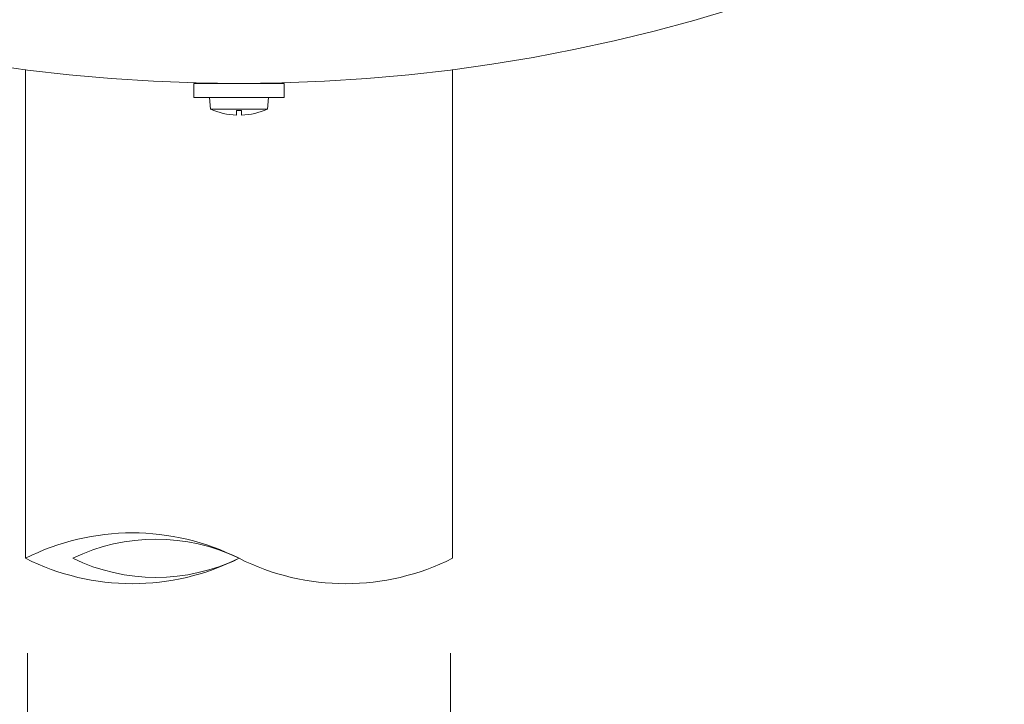
# Model space of a CAD drawing. Extents: x -29 to 12571, y -13 to 8897.
# Drawn here: x 7566 to 7877, y 6407 to 6624 of the extents above; entities that cross this region are included whole.
import ezdxf

# ---------------------------------------------------------------- set-up
doc = ezdxf.new("R2010")
doc.units = 0
doc.header["$MEASUREMENT"] = 0
doc.header["$PDMODE"] = 1
doc.layers.get('0').update_dxf_attribs({"linetype": 'CONTINUOUS'})
doc.layers.get('DefPoints').update_dxf_attribs({"linetype": 'CONTINUOUS'})
for name, color, linetype, lineweight in [('FRAM3', 1, 'CONTINUOUS', 50), ('外形線', 7, 'CONTINUOUS', 18), ('寸法線', 3, 'CONTINUOUS', 18)]:
    doc.layers.add(name, color=color, linetype=linetype, lineweight=lineweight)
doc.styles.get("Standard").update_dxf_attribs({"font": 'TXT.SHX', "bigfont": 'bigfont.shx'})
doc.dimstyles.new('30-20', dxfattribs={"dimscale": 30, "dimtxt": 3, "dimasz": 3, "dimexe": 0, "dimexo": 1, "dimgap": 1, "dimtad": 3, "dimdec": 1, "dimlfac": 0.666667, "dimdsep": 46, "dimtxsty": 'STANDARD', "dimblk": 'DOTSMALL', "dimcen": 0, "dimclrd": 256, "dimclre": 256, "dimclrt": 7, "dimadec": 3, "dimazin": 2, "dimtfac": 1, "dimtdec": 1, "dimtix": 1, "dimtmove": 2, "dimatfit": 2, "dimldrblk": 'OPEN', "dimfxl": 1, "dimtolj": 1, "dimlwd": -1, "dimlwe": -1, "dimarcsym": 0})

# ---------------------------------------------------------------- blocks, each defined once
blk = doc.blocks.new('_DotSmall')
at = {"layer": 'FRAM3', "color": 0, "const_width": 0.5}
blk.add_lwpolyline([(-0.0625, 0, 1), (0.0625, 0, 1)], format="xyb", close=True, dxfattribs=at)
blk = doc.blocks.new('*D22')
at = {"layer": 'DefPoints', "color": 0, "transparency": 16777216}
for p in [(7568.18, 6453.56), (7701.83, 6453.56), (7701.83, 6245.53)]:
    blk.add_point(p, dxfattribs=at)
at = {"layer": '寸法線', "transparency": 16777216}
for p, q in [((7568.18, 6423.56), (7568.18, 6245.53)), ((7701.83, 6423.56), (7701.83, 6245.53)), ((7568.18, 6245.53), (7478.18, 6245.53)), ((7568.18, 6245.53), (7701.83, 6245.53)), ((7701.83, 6245.53), (7791.83, 6245.53))]:
    blk.add_line(p, q, dxfattribs=at)
at = {"layer": '寸法線', "transparency": 16777216, "xscale": 90, "yscale": 90, "zscale": 90}
blk.add_blockref('_DotSmall', (7568.18, 6245.53), dxfattribs=at)
at = {"layer": '寸法線', "transparency": 16777216, "xscale": 90, "yscale": 90, "zscale": 90, "rotation": 180}
blk.add_blockref('_DotSmall', (7701.83, 6245.53), dxfattribs=at)
at = {"layer": '寸法線', "color": 7, "transparency": 16777216, "insert": (7635, 6170.53), "char_height": 90, "attachment_point": 5}
blk.add_mtext('\\A1;φ89.1（ポール外径）', dxfattribs=at)
blk = doc.blocks.new('_OPEN')
at = {"color": 0, "linetype": 'ByBlock'}
for p, q in [((-1, 0.1667), (0, 0)), ((0, 0), (-1, -0.1667)), ((0, 0), (-1, 0))]:
    blk.add_line(p, q, dxfattribs=at)

msp = doc.modelspace()

# ---------------------------------------------------------------- linework, layer by layer
at = {"layer": '外形線'}
for p, q in [((7567.5000003, 6607.9155106), (7567.5000003, 6453.5581456)), ((7702.5000003, 6607.9155106), (7702.5000003, 6453.5581456)), ((7620.6909153, 6603.5581456), (7620.6909153, 6599.0581456)), ((7620.6909153, 6603.5581456), (7649.3090853, 6603.5581456)), ((7649.3090853, 6603.5581456), (7649.3090853, 6599.0581456)), ((7620.6909153, 6599.0581456), (7649.3090853, 6599.0581456)), ((7644.3000003, 6599.0581456), (7625.7000003, 6599.0581456)), ((7625.7000003, 6599.0581456), (7626.0149553, 6595.4581456)), ((7638.6000003, 6599.0581456), (7631.4000003, 6599.0581456)), ((7644.3000003, 6599.0581456), (7643.9850453, 6595.4581456)), ((7643.9850453, 6595.4581456), (7626.0149553, 6595.4581456)), ((7635.7500003, 6595.0081456), (7634.2500003, 6595.0081456)), ((7634.2500003, 6595.0081456), (7634.2500003, 6593.5211356)), ((7635.7500003, 6595.0081456), (7635.7500003, 6593.5211356))]:
    msp.add_line(p, q, dxfattribs=at)
msp.add_circle((7635.0000003, 7128.5581456), 525, dxfattribs=at)
for centre, radius, start, end in [((7635.0000003, 6615.1834006), 21.67524, 245.510275, 268.017074), ((7635.0000003, 6615.1834006), 21.67524, 271.982926, 294.489725), ((7601.2500003, 6386.5810006), 75, 63.256316, 116.743684), ((7608.7500003, 6399.6050506), 60, 64.05552, 115.94448), ((7601.2500003, 6520.5352906), 75, 243.256316, 296.743684), ((7608.7500003, 6507.5112556), 60, 244.05552, 295.94448), ((7668.7500003, 6520.5352906), 75, 243.256316, 296.743684)]:
    msp.add_arc(centre, radius, start, end, dxfattribs=at)

# ---------------------------------------------------------------- dimensions: what is measured, and where the dimension line sits
at = {"layer": '寸法線'}
dim = msp.add_linear_dim(base=(7701.8250003, 6245.5345166), p1=(7568.1750003, 6453.5581422), p2=(7701.8250003, 6453.5581422), text='φ<>（ポール外径）', dimstyle='30-20', override={"dimtad": 4, "dimdec": 6}, dxfattribs=at)
dim.commit()
dim.dimension.update_dxf_attribs({"geometry": '*D22', "text_midpoint": (7635.0000003, 6170.5345166)})

doc.saveas('drawing.dxf')
